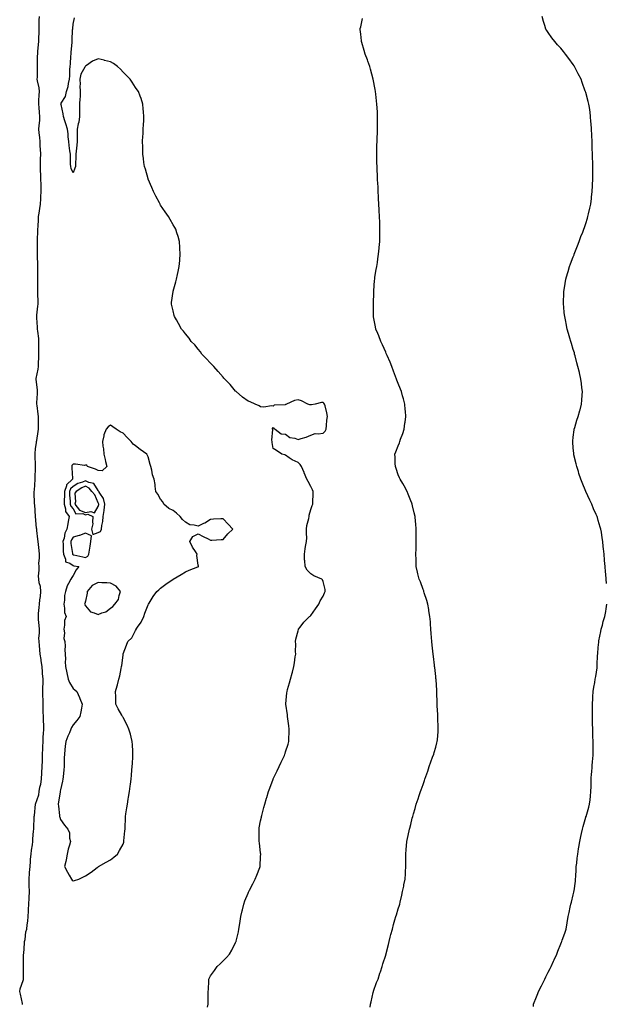
# Model space of a CAD drawing. Units: inches. Extents: x 984323 to 986963, y 7284698 to 7287338.
# Drawn here: x 984775 to 985244, y 7285572 to 7286359 of the extents above; entities that cross this region are included whole.
import ezdxf

# ---------------------------------------------------------------- set-up
doc = ezdxf.new("R2010")
doc.units = ezdxf.units.IN
doc.header["$MEASUREMENT"] = 0
doc.layers.add('Contour_98437284', color=7, linetype='Continuous', true_color=0xb25864)

msp = doc.modelspace()

# ---------------------------------------------------------------- linework, layer by layer
at = {"layer": 'Contour_98437284'}
for points in [[(984777.69, 7285571.56, 3179), (984777.71, 7285571.92, 3179), (984777.59, 7285572.38, 3179), (984775.93, 7285579.8, 3179), (984775.35, 7285581.92, 3179), (984775.84, 7285584.13, 3179), (984778.05, 7285590.77, 3179), (984778.27, 7285591.7, 3179), (984778.29, 7285591.92, 3179), (984778.29, 7285592.16, 3179), (984778.51, 7285601.46, 3179), (984778.51, 7285601.92, 3179), (984778.52, 7285602.39, 3179), (984778.49, 7285611.48, 3179), (984778.49, 7285611.92, 3179), (984778.53, 7285612.4, 3179), (984779.18, 7285620.79, 3179), (984779.27, 7285621.92, 3179), (984779.65, 7285623.52, 3179), (984780.31, 7285629.66, 3179), (984781.06, 7285631.92, 3179), (984781.4, 7285635.27, 3179), (984781.78, 7285638.19, 3179), (984782.14, 7285641.92, 3179), (984782.38, 7285646.25, 3179), (984782.48, 7285647.49, 3179), (984782.7, 7285651.92, 3179), (984782.94, 7285656.81, 3179), (984782.96, 7285657.01, 3179), (984783.19, 7285661.92, 3179), (984783.06, 7285666.91, 3179), (984783.06, 7285666.93, 3179), (984782.93, 7285671.92, 3179), (984783.25, 7285676.72, 3179), (984783.27, 7285677.14, 3179), (984783.6, 7285681.92, 3179), (984783.98, 7285685.99, 3179), (984784.12, 7285687.99, 3179), (984784.49, 7285691.92, 3179), (984784.83, 7285695.14, 3179), (984785.53, 7285699.4, 3179), (984785.83, 7285701.92, 3179), (984785.94, 7285704.03, 3179), (984786.46, 7285710.33, 3179), (984786.55, 7285711.92, 3179), (984786.59, 7285713.38, 3179), (984787.01, 7285720.88, 3179), (984787.04, 7285721.92, 3179), (984787.09, 7285722.88, 3179), (984788.05, 7285731.83, 3179), (984788.08, 7285731.89, 3179), (984788.08, 7285731.92, 3179), (984788.09, 7285731.96, 3179), (984790.59, 7285739.38, 3179), (984790.95, 7285741.92, 3179), (984791.57, 7285745.44, 3179), (984792.18, 7285747.79, 3179), (984792.78, 7285751.92, 3179), (984793.05, 7285756.92, 3179), (984793.26, 7285761.92, 3179), (984793.47, 7285766.5, 3179), (984793.49, 7285767.36, 3179), (984793.68, 7285771.92, 3179), (984793.88, 7285776.09, 3179), (984793.88, 7285777.75, 3179), (984794.06, 7285781.92, 3179), (984794.25, 7285785.72, 3179), (984794.37, 7285788.24, 3179), (984794.55, 7285791.92, 3179), (984794.56, 7285795.41, 3179), (984794.36, 7285798.23, 3179), (984794.36, 7285801.92, 3179), (984794.24, 7285805.73, 3179), (984794.19, 7285808.06, 3179), (984794.07, 7285811.92, 3179), (984794.02, 7285815.95, 3179), (984793.99, 7285817.86, 3179), (984793.94, 7285821.92, 3179), (984793.97, 7285826, 3179), (984794, 7285827.87, 3179), (984794.04, 7285831.92, 3179), (984793.71, 7285836.26, 3179), (984793.68, 7285837.55, 3179), (984793.32, 7285841.92, 3179), (984792.57, 7285846.44, 3179), (984792.43, 7285847.54, 3179), (984791.76, 7285851.92, 3179), (984791.56, 7285855.43, 3179), (984791.25, 7285858.72, 3179), (984791.05, 7285861.92, 3179), (984790.76, 7285864.63, 3179), (984791.32, 7285868.65, 3179), (984791.09, 7285871.92, 3179), (984791, 7285874.87, 3179), (984790.4, 7285879.57, 3179), (984790.32, 7285881.92, 3179), (984790.48, 7285884.35, 3179), (984790.89, 7285889.08, 3179), (984791.09, 7285891.92, 3179), (984791.52, 7285895.39, 3179), (984791.86, 7285898.11, 3179), (984792.35, 7285901.92, 3179), (984792.01, 7285905.88, 3179), (984790.97, 7285909, 3179), (984790.58, 7285911.92, 3179), (984790.41, 7285914.28, 3179), (984790.94, 7285919.03, 3179), (984790.81, 7285921.92, 3179), (984790.73, 7285924.6, 3179), (984791.23, 7285928.74, 3179), (984791.16, 7285931.92, 3179), (984790.82, 7285934.69, 3179), (984790.42, 7285939.55, 3179), (984790.16, 7285941.92, 3179), (984789.92, 7285943.8, 3179), (984789.09, 7285950.88, 3179), (984788.96, 7285951.92, 3179), (984788.89, 7285952.76, 3179), (984788.06, 7285961.91, 3179), (984788.05, 7285962.06, 3179), (984787.37, 7285971.24, 3179), (984787.32, 7285971.92, 3179), (984787.27, 7285972.7, 3179), (984787, 7285980.87, 3179), (984786.93, 7285981.92, 3179), (984787.06, 7285982.91, 3179), (984787.8, 7285991.67, 3179), (984787.83, 7285991.92, 3179), (984787.84, 7285992.13, 3179), (984787.89, 7286001.76, 3179), (984787.9, 7286001.92, 3179), (984787.9, 7286002.07, 3179), (984787.66, 7286011.53, 3179), (984787.65, 7286011.92, 3179), (984787.67, 7286012.3, 3179), (984788.05, 7286016.02, 3179), (984788.76, 7286021.21, 3179), (984788.86, 7286021.92, 3179), (984789.03, 7286022.9, 3179), (984790.07, 7286029.9, 3179), (984790.42, 7286031.92, 3179), (984790.38, 7286034.25, 3179), (984790.38, 7286039.59, 3179), (984790.34, 7286041.92, 3179), (984790.01, 7286043.88, 3179), (984789.26, 7286050.71, 3179), (984789.08, 7286051.92, 3179), (984789.05, 7286052.92, 3179), (984789.7, 7286060.27, 3179), (984789.66, 7286061.92, 3179), (984789.53, 7286063.4, 3179), (984788.49, 7286071.48, 3179), (984788.45, 7286071.92, 3179), (984788.53, 7286072.4, 3179), (984790.09, 7286079.88, 3179), (984790.36, 7286081.92, 3179), (984790.43, 7286084.3, 3179), (984790.53, 7286089.44, 3179), (984790.61, 7286091.92, 3179), (984790.66, 7286094.53, 3179), (984790.73, 7286099.24, 3179), (984790.78, 7286101.92, 3179), (984790.57, 7286104.44, 3179), (984789.76, 7286110.21, 3179), (984789.59, 7286111.92, 3179), (984789.5, 7286113.37, 3179), (984789.1, 7286120.87, 3179), (984789.04, 7286121.92, 3179), (984789.18, 7286123.05, 3179), (984789.81, 7286130.16, 3179), (984790.06, 7286131.92, 3179), (984790.07, 7286133.94, 3179), (984789.89, 7286140.08, 3179), (984789.89, 7286141.92, 3179), (984789.9, 7286143.77, 3179), (984789.94, 7286150.03, 3179), (984789.95, 7286151.92, 3179), (984789.94, 7286153.81, 3179), (984789.81, 7286160.16, 3179), (984789.79, 7286161.92, 3179), (984789.76, 7286163.63, 3179), (984789.65, 7286170.32, 3179), (984789.63, 7286171.92, 3179), (984789.64, 7286173.51, 3179), (984789.66, 7286180.31, 3179), (984789.66, 7286181.92, 3179), (984789.71, 7286183.58, 3179), (984789.92, 7286190.05, 3179), (984789.96, 7286191.92, 3179), (984790.04, 7286193.91, 3179), (984790.35, 7286199.62, 3179), (984790.43, 7286201.92, 3179), (984790.81, 7286204.68, 3179), (984791.52, 7286208.45, 3179), (984791.95, 7286211.92, 3179), (984792.19, 7286216.06, 3179), (984792.28, 7286217.69, 3179), (984792.53, 7286221.92, 3179), (984792.47, 7286226.34, 3179), (984792.4, 7286227.57, 3179), (984792.32, 7286231.92, 3179), (984792.19, 7286236.06, 3179), (984792.05, 7286237.92, 3179), (984791.92, 7286241.92, 3179), (984792.01, 7286245.88, 3179), (984792.07, 7286247.9, 3179), (984792.16, 7286251.92, 3179), (984791.98, 7286255.85, 3179), (984791.82, 7286258.15, 3179), (984791.63, 7286261.92, 3179), (984791.36, 7286265.23, 3179), (984791.04, 7286268.93, 3179), (984790.79, 7286271.92, 3179), (984790.89, 7286274.76, 3179), (984791.33, 7286278.64, 3179), (984791.42, 7286281.92, 3179), (984791.2, 7286285.07, 3179), (984790.81, 7286289.16, 3179), (984790.61, 7286291.92, 3179), (984790.79, 7286294.66, 3179), (984791.02, 7286298.95, 3179), (984791.21, 7286301.92, 3179), (984790.99, 7286304.86, 3179), (984789.61, 7286310.36, 3179), (984789.45, 7286311.92, 3179), (984789.5, 7286313.37, 3179), (984789.47, 7286320.5, 3179), (984789.51, 7286321.92, 3179), (984789.61, 7286323.48, 3179), (984789.63, 7286330.34, 3179), (984789.76, 7286331.92, 3179), (984789.93, 7286333.8, 3179), (984790.42, 7286339.55, 3179), (984790.66, 7286341.92, 3179), (984790.75, 7286344.62, 3179), (984790.85, 7286349.12, 3179), (984790.95, 7286351.92, 3179), (984791.05, 7286354.92, 3179), (984791.03, 7286358.94, 3179), (984791.14, 7286361.92, 3179)], [(984925.57, 7285569.44, 3178), (984926.17, 7285571.92, 3178), (984926.18, 7285573.79, 3178), (984926.17, 7285580.04, 3178), (984926.2, 7285581.92, 3178), (984926.3, 7285583.67, 3178), (984926.61, 7285590.48, 3178), (984926.69, 7285591.92, 3178), (984927.15, 7285592.82, 3178), (984928.05, 7285594.47, 3178), (984931.12, 7285598.85, 3178), (984933.29, 7285601.92, 3178), (984935.79, 7285604.18, 3178), (984938.05, 7285606.45, 3178), (984940.79, 7285609.18, 3178), (984943.1, 7285611.92, 3178), (984945, 7285614.97, 3178), (984948.05, 7285621.18, 3178), (984948.28, 7285621.69, 3178), (984948.38, 7285621.92, 3178), (984948.47, 7285622.34, 3178), (984950.21, 7285629.76, 3178), (984950.62, 7285631.92, 3178), (984951.06, 7285634.93, 3178), (984951.62, 7285638.35, 3178), (984952.16, 7285641.92, 3178), (984953.31, 7285646.66, 3178), (984953.49, 7285647.36, 3178), (984954.6, 7285651.92, 3178), (984955.51, 7285654.46, 3178), (984958.05, 7285660.64, 3178), (984958.43, 7285661.54, 3178), (984958.62, 7285661.92, 3178), (984959.21, 7285663.08, 3178), (984961.73, 7285668.24, 3178), (984963.78, 7285671.92, 3178), (984964.92, 7285675.05, 3178), (984967.42, 7285681.29, 3178), (984967.66, 7285681.92, 3178), (984967.68, 7285682.29, 3178), (984968.05, 7285689.92, 3178), (984968.14, 7285691.83, 3178), (984968.14, 7285691.92, 3178), (984968.13, 7285692, 3178), (984968.05, 7285692.67, 3178), (984967.02, 7285700.89, 3178), (984966.91, 7285701.92, 3178), (984966.91, 7285703.06, 3178), (984966.75, 7285710.62, 3178), (984966.75, 7285711.92, 3178), (984966.98, 7285712.99, 3178), (984968.05, 7285718.59, 3178), (984968.6, 7285721.37, 3178), (984968.68, 7285721.92, 3178), (984968.91, 7285722.78, 3178), (984970.68, 7285729.29, 3178), (984971.27, 7285731.92, 3178), (984972.73, 7285736.6, 3178), (984972.88, 7285737.09, 3178), (984974.34, 7285741.92, 3178), (984975.33, 7285744.64, 3178), (984978.05, 7285751.77, 3178), (984978.09, 7285751.88, 3178), (984978.11, 7285751.92, 3178), (984978.16, 7285752.03, 3178), (984981.32, 7285758.65, 3178), (984982.92, 7285761.92, 3178), (984984.51, 7285765.46, 3178), (984987.05, 7285770.92, 3178), (984987.51, 7285771.92, 3178), (984987.64, 7285772.33, 3178), (984988.05, 7285773.69, 3178), (984990.03, 7285779.94, 3178), (984990.62, 7285781.92, 3178), (984990.69, 7285784.56, 3178), (984990.91, 7285789.06, 3178), (984990.97, 7285791.92, 3178), (984990.6, 7285794.47, 3178), (984989.81, 7285800.16, 3178), (984989.54, 7285801.92, 3178), (984989.39, 7285803.26, 3178), (984988.19, 7285811.78, 3178), (984988.17, 7285811.92, 3178), (984988.18, 7285812.05, 3178), (984989.09, 7285820.88, 3178), (984989.19, 7285821.92, 3178), (984989.63, 7285823.5, 3178), (984991.15, 7285828.82, 3178), (984992.01, 7285831.92, 3178), (984993.32, 7285836.65, 3178), (984993.48, 7285837.35, 3178), (984994.63, 7285841.92, 3178), (984995.08, 7285844.89, 3178), (984995.74, 7285849.61, 3178), (984996.08, 7285851.92, 3178), (984996.01, 7285853.96, 3178), (984996.08, 7285859.95, 3178), (984996.02, 7285861.92, 3178), (984996.23, 7285863.74, 3178), (984998.05, 7285870.47, 3178), (984998.32, 7285871.65, 3178), (984998.44, 7285871.92, 3178), (984999.63, 7285873.5, 3178), (985002.46, 7285877.51, 3178), (985007.08, 7285881.92, 3178), (985007.61, 7285882.36, 3178), (985008.05, 7285882.75, 3178), (985011.8, 7285888.17, 3178), (985014.55, 7285891.92, 3178), (985015.57, 7285894.4, 3178), (985018.05, 7285898.35, 3178), (985019.1, 7285900.87, 3178), (985019.56, 7285901.92, 3178), (985019.59, 7285903.46, 3178), (985018.05, 7285909.85, 3178), (985017.45, 7285911.32, 3178), (985016.98, 7285911.92, 3178), (985010.64, 7285914.51, 3178), (985008.05, 7285916.1, 3178), (985005.2, 7285919.07, 3178), (985003.54, 7285921.92, 3178), (985003.32, 7285926.65, 3178), (985003.22, 7285927.09, 3178), (985003.06, 7285931.92, 3178), (985003.76, 7285936.21, 3178), (985004, 7285937.87, 3178), (985004.64, 7285941.92, 3178), (985004.97, 7285945, 3178), (985004.59, 7285948.46, 3178), (985004.84, 7285951.92, 3178), (985005.07, 7285954.9, 3178), (985006.57, 7285960.44, 3178), (985006.73, 7285961.92, 3178), (985006.93, 7285963.04, 3178), (985008.05, 7285967.49, 3178), (985009.14, 7285970.83, 3178), (985009.78, 7285971.92, 3178), (985009.85, 7285973.72, 3178), (985010.1, 7285979.87, 3178), (985010.18, 7285981.92, 3178), (985009.41, 7285983.28, 3178), (985008.05, 7285985.87, 3178), (985005.99, 7285989.86, 3178), (985005.09, 7285991.92, 3178), (985002.91, 7285996.78, 3178), (985002.74, 7285997.23, 3178), (985000.76, 7286001.92, 3178), (984999.74, 7286003.61, 3178), (984998.05, 7286005.15, 3178), (984993.36, 7286007.23, 3178), (984990.95, 7286009.02, 3178), (984988.05, 7286010.96, 3178), (984987.51, 7286011.38, 3178), (984984.96, 7286011.92, 3178), (984980.82, 7286014.69, 3178), (984978.05, 7286016.46, 3178), (984977.31, 7286021.18, 3178), (984977.13, 7286021.92, 3178), (984976.99, 7286022.98, 3178), (984977.73, 7286031.6, 3178), (984977.65, 7286031.92, 3178), (984977.61, 7286032.36, 3178), (984978.05, 7286033.17, 3178), (984978.62, 7286032.49, 3178), (984979.59, 7286031.92, 3178), (984984.33, 7286028.2, 3178), (984988.05, 7286027.94, 3178), (984991.37, 7286025.24, 3178), (984995.41, 7286024.56, 3178), (984998.05, 7286023.53, 3178), (985000.54, 7286024.41, 3178), (985004.49, 7286025.48, 3178), (985008.05, 7286027.08, 3178), (985011.65, 7286028.32, 3178), (985014.1, 7286027.97, 3178), (985018.05, 7286028.62, 3178), (985019.64, 7286030.33, 3178), (985020.38, 7286031.92, 3178), (985020.8, 7286034.67, 3178), (985021.04, 7286038.93, 3178), (985021.61, 7286041.92, 3178), (985021.1, 7286044.97, 3178), (985019.54, 7286050.43, 3178), (985019.24, 7286051.92, 3178), (985018.71, 7286052.58, 3178), (985018.05, 7286053.09, 3178), (985016.78, 7286053.19, 3178), (985011.53, 7286051.92, 3178), (985008.77, 7286051.2, 3178), (985008.05, 7286051.33, 3178), (985007.41, 7286051.28, 3178), (985005.91, 7286051.92, 3178), (985000.69, 7286054.56, 3178), (984998.05, 7286055.37, 3178), (984995.15, 7286054.82, 3178), (984988.67, 7286051.92, 3178), (984988.29, 7286051.68, 3178), (984988.05, 7286051.59, 3178), (984987.55, 7286051.42, 3178), (984978.93, 7286051.04, 3178), (984978.05, 7286050.3, 3178), (984976.64, 7286050.51, 3178), (984970.55, 7286049.42, 3178), (984968.05, 7286049.62, 3178), (984966.76, 7286050.63, 3178), (984963.54, 7286051.92, 3178), (984959.72, 7286053.59, 3178), (984958.05, 7286054.29, 3178), (984953.63, 7286057.5, 3178), (984948.37, 7286061.92, 3178), (984948.05, 7286062.22, 3178), (984943.59, 7286067.46, 3178), (984939.29, 7286071.92, 3178), (984938.73, 7286072.6, 3178), (984938.05, 7286073.38, 3178), (984934.18, 7286078.05, 3178), (984930.55, 7286081.92, 3178), (984929.4, 7286083.27, 3178), (984928.05, 7286084.72, 3178), (984924.6, 7286088.47, 3178), (984921.1, 7286091.92, 3178), (984919.86, 7286093.73, 3178), (984918.05, 7286095.95, 3178), (984915.29, 7286099.16, 3178), (984912.55, 7286101.92, 3178), (984910.76, 7286104.63, 3178), (984908.05, 7286108.15, 3178), (984906.35, 7286110.22, 3178), (984904.78, 7286111.92, 3178), (984902.46, 7286116.33, 3178), (984900.68, 7286119.29, 3178), (984899.13, 7286121.92, 3178), (984898.95, 7286122.82, 3178), (984898.05, 7286126.57, 3178), (984896.99, 7286130.86, 3178), (984896.65, 7286131.92, 3178), (984896.81, 7286133.16, 3178), (984897.98, 7286141.85, 3178), (984897.99, 7286141.92, 3178), (984898, 7286141.97, 3178), (984898.05, 7286142.12, 3178), (984900.22, 7286149.75, 3178), (984900.81, 7286151.92, 3178), (984901.55, 7286155.42, 3178), (984902.11, 7286157.86, 3178), (984902.94, 7286161.92, 3178), (984903.3, 7286166.67, 3178), (984903.33, 7286167.2, 3178), (984903.67, 7286171.92, 3178), (984903.43, 7286176.54, 3178), (984903.4, 7286177.27, 3178), (984903.11, 7286181.92, 3178), (984902, 7286185.87, 3178), (984901.04, 7286188.93, 3178), (984900.14, 7286191.92, 3178), (984899.37, 7286193.24, 3178), (984898.05, 7286195.35, 3178), (984895.69, 7286199.56, 3178), (984894.39, 7286201.92, 3178), (984891.75, 7286205.62, 3178), (984888.05, 7286211.03, 3178), (984887.74, 7286211.61, 3178), (984887.58, 7286211.92, 3178), (984887.08, 7286212.89, 3178), (984884.33, 7286218.2, 3178), (984882.45, 7286221.92, 3178), (984881.15, 7286225.02, 3178), (984878.12, 7286231.85, 3178), (984878.09, 7286231.92, 3178), (984878.08, 7286231.95, 3178), (984878.05, 7286232.06, 3178), (984875.88, 7286239.75, 3178), (984875.23, 7286241.92, 3178), (984874.75, 7286245.22, 3178), (984874.36, 7286248.23, 3178), (984873.82, 7286251.92, 3178), (984873.73, 7286256.24, 3178), (984873.73, 7286257.6, 3178), (984873.61, 7286261.92, 3178), (984873.83, 7286266.14, 3178), (984873.97, 7286267.84, 3178), (984874.19, 7286271.92, 3178), (984874.34, 7286275.63, 3178), (984874.51, 7286278.38, 3178), (984874.64, 7286281.92, 3178), (984874.34, 7286285.63, 3178), (984874.19, 7286288.06, 3178), (984873.88, 7286291.92, 3178), (984872.42, 7286296.29, 3178), (984871.64, 7286298.33, 3178), (984870.34, 7286301.92, 3178), (984869.43, 7286303.3, 3178), (984868.05, 7286305.25, 3178), (984865.4, 7286309.27, 3178), (984863.59, 7286311.92, 3178), (984860.88, 7286314.75, 3178), (984858.05, 7286317.46, 3178), (984855.92, 7286319.79, 3178), (984853.61, 7286321.92, 3178), (984850.43, 7286324.3, 3178), (984848.05, 7286325.64, 3178), (984843.14, 7286326.83, 3178), (984843, 7286326.87, 3178), (984838.05, 7286327.96, 3178), (984833.67, 7286326.3, 3178), (984828.91, 7286322.78, 3178), (984828.05, 7286322.22, 3178), (984827.83, 7286322.14, 3178), (984827.74, 7286321.92, 3178), (984827.51, 7286321.38, 3178), (984824.2, 7286315.77, 3178), (984823.36, 7286311.92, 3178), (984823.7, 7286307.57, 3178), (984823.57, 7286306.4, 3178), (984823.81, 7286301.92, 3178), (984823.61, 7286297.48, 3178), (984823.51, 7286296.46, 3178), (984823.29, 7286291.92, 3178), (984823.29, 7286287.16, 3178), (984823.3, 7286286.67, 3178), (984823.31, 7286281.92, 3178), (984822.58, 7286277.39, 3178), (984822.21, 7286276.08, 3178), (984821.39, 7286271.92, 3178), (984821.36, 7286268.61, 3178), (984821.25, 7286265.12, 3178), (984821.21, 7286261.92, 3178), (984821, 7286258.97, 3178), (984820.44, 7286254.31, 3178), (984820.26, 7286251.92, 3178), (984820.17, 7286249.8, 3178), (984820.02, 7286243.89, 3178), (984819.92, 7286241.92, 3178), (984819.45, 7286240.52, 3178), (984818.05, 7286236.85, 3178), (984816.5, 7286240.37, 3178), (984816.18, 7286241.92, 3178), (984816.11, 7286243.86, 3178), (984815.96, 7286249.83, 3178), (984815.88, 7286251.92, 3178), (984815.55, 7286254.42, 3178), (984814.99, 7286258.86, 3178), (984814.62, 7286261.92, 3178), (984814.21, 7286265.76, 3178), (984814.12, 7286267.99, 3178), (984813.65, 7286271.92, 3178), (984812.16, 7286276.03, 3178), (984811.42, 7286278.55, 3178), (984810.33, 7286281.92, 3178), (984810.1, 7286283.97, 3178), (984808.43, 7286291.54, 3178), (984808.37, 7286291.92, 3178), (984808.64, 7286292.51, 3178), (984811.97, 7286298, 3178), (984812.87, 7286301.92, 3178), (984813.99, 7286305.98, 3178), (984814.37, 7286308.24, 3178), (984815.23, 7286311.92, 3178), (984815.53, 7286314.44, 3178), (984815.56, 7286319.43, 3178), (984815.8, 7286321.92, 3178), (984816.02, 7286323.95, 3178), (984816.23, 7286330.1, 3178), (984816.4, 7286331.92, 3178), (984816.56, 7286333.41, 3178), (984817.19, 7286341.06, 3178), (984817.28, 7286341.92, 3178), (984817.33, 7286342.64, 3178), (984817.7, 7286351.57, 3178), (984817.72, 7286351.92, 3178), (984817.75, 7286352.22, 3178), (984818.05, 7286355.79, 3178), (984819.17, 7286360.8, 3178)], [(985055.74, 7285569.61, 3177), (985056.01, 7285571.92, 3177), (985056.31, 7285573.66, 3177), (985058.05, 7285581.23, 3177), (985058.24, 7285581.92, 3177), (985058.35, 7285582.22, 3177), (985060.81, 7285589.16, 3177), (985062.02, 7285591.92, 3177), (985063.41, 7285596.56, 3177), (985063.77, 7285597.64, 3177), (985065.1, 7285601.92, 3177), (985065.79, 7285604.18, 3177), (985068.05, 7285611.05, 3177), (985068.28, 7285611.69, 3177), (985068.37, 7285611.92, 3177), (985068.47, 7285612.34, 3177), (985070.27, 7285619.7, 3177), (985070.78, 7285621.92, 3177), (985071.73, 7285625.6, 3177), (985072.29, 7285627.68, 3177), (985073.41, 7285631.92, 3177), (985074.41, 7285635.56, 3177), (985075.38, 7285639.25, 3177), (985076.11, 7285641.92, 3177), (985076.56, 7285643.41, 3177), (985078.05, 7285648.26, 3177), (985078.98, 7285650.99, 3177), (985079.27, 7285651.92, 3177), (985079.65, 7285653.52, 3177), (985080.89, 7285659.08, 3177), (985081.58, 7285661.92, 3177), (985082.47, 7285666.34, 3177), (985082.66, 7285667.31, 3177), (985083.61, 7285671.92, 3177), (985083.87, 7285676.1, 3177), (985083.98, 7285677.85, 3177), (985084.24, 7285681.92, 3177), (985084.21, 7285685.76, 3177), (985084.15, 7285688.02, 3177), (985084.12, 7285691.92, 3177), (985084.41, 7285695.56, 3177), (985084.6, 7285698.47, 3177), (985084.91, 7285701.92, 3177), (985085.49, 7285704.48, 3177), (985086.79, 7285710.66, 3177), (985087.06, 7285711.92, 3177), (985087.28, 7285712.69, 3177), (985088.05, 7285715.72, 3177), (985089.31, 7285720.66, 3177), (985089.62, 7285721.92, 3177), (985090.25, 7285724.12, 3177), (985091.55, 7285728.42, 3177), (985092.48, 7285731.92, 3177), (985093.94, 7285736.03, 3177), (985094.82, 7285738.69, 3177), (985095.92, 7285741.92, 3177), (985096.51, 7285743.46, 3177), (985098.05, 7285747.63, 3177), (985099.13, 7285750.84, 3177), (985099.45, 7285751.92, 3177), (985100.16, 7285754.03, 3177), (985101.65, 7285758.32, 3177), (985102.82, 7285761.92, 3177), (985104.21, 7285765.76, 3177), (985105.55, 7285769.42, 3177), (985106.46, 7285771.92, 3177), (985106.83, 7285773.14, 3177), (985108.05, 7285777.35, 3177), (985109.04, 7285780.93, 3177), (985109.3, 7285781.92, 3177), (985109.39, 7285783.26, 3177), (985109.89, 7285790.08, 3177), (985110, 7285791.92, 3177), (985109.98, 7285793.85, 3177), (985109.82, 7285800.15, 3177), (985109.79, 7285801.92, 3177), (985109.72, 7285803.59, 3177), (985109.34, 7285810.63, 3177), (985109.29, 7285811.92, 3177), (985109.28, 7285813.15, 3177), (985109.05, 7285820.92, 3177), (985109.05, 7285821.92, 3177), (985109.01, 7285822.88, 3177), (985108.3, 7285831.67, 3177), (985108.29, 7285831.92, 3177), (985108.27, 7285832.14, 3177), (985108.05, 7285834.08, 3177), (985107.24, 7285841.11, 3177), (985107.12, 7285841.92, 3177), (985106.99, 7285842.98, 3177), (985106.15, 7285850.02, 3177), (985105.9, 7285851.92, 3177), (985105.66, 7285854.31, 3177), (985105.17, 7285859.04, 3177), (985104.85, 7285861.92, 3177), (985104.65, 7285865.32, 3177), (985104.45, 7285868.32, 3177), (985104.2, 7285871.92, 3177), (985103.89, 7285876.08, 3177), (985103.78, 7285877.65, 3177), (985103.44, 7285881.92, 3177), (985102.68, 7285886.55, 3177), (985102.5, 7285887.47, 3177), (985101.74, 7285891.92, 3177), (985100.98, 7285894.85, 3177), (985098.93, 7285901.04, 3177), (985098.67, 7285901.92, 3177), (985098.52, 7285902.39, 3177), (985098.05, 7285903.66, 3177), (985095.76, 7285909.63, 3177), (985094.75, 7285911.92, 3177), (985093.78, 7285916.19, 3177), (985093.51, 7285917.38, 3177), (985092.43, 7285921.92, 3177), (985092.33, 7285926.2, 3177), (985092.33, 7285927.64, 3177), (985092.23, 7285931.92, 3177), (985092.33, 7285936.2, 3177), (985092.38, 7285937.59, 3177), (985092.5, 7285941.92, 3177), (985092.52, 7285946.39, 3177), (985092.53, 7285947.44, 3177), (985092.53, 7285951.92, 3177), (985092.14, 7285956.01, 3177), (985091.98, 7285957.99, 3177), (985091.64, 7285961.92, 3177), (985090.95, 7285964.82, 3177), (985089.54, 7285970.43, 3177), (985089.19, 7285971.92, 3177), (985088.85, 7285972.72, 3177), (985088.05, 7285974.49, 3177), (985085.94, 7285979.81, 3177), (985085.11, 7285981.92, 3177), (985082.72, 7285986.59, 3177), (985081.67, 7285988.3, 3177), (985079.55, 7285991.92, 3177), (985079.1, 7285992.97, 3177), (985078.05, 7285995.32, 3177), (985076.38, 7286000.25, 3177), (985075.77, 7286001.92, 3177), (985075.72, 7286004.25, 3177), (985075.57, 7286009.44, 3177), (985075.49, 7286011.92, 3177), (985076.26, 7286013.71, 3177), (985078.05, 7286018.45, 3177), (985079.08, 7286020.89, 3177), (985079.33, 7286021.92, 3177), (985079.97, 7286023.84, 3177), (985081.69, 7286028.28, 3177), (985082.72, 7286031.92, 3177), (985083.4, 7286036.57, 3177), (985083.5, 7286037.37, 3177), (985084.15, 7286041.92, 3177), (985083.83, 7286046.14, 3177), (985083.75, 7286047.62, 3177), (985083.38, 7286051.92, 3177), (985082.29, 7286056.16, 3177), (985081.59, 7286058.38, 3177), (985080.61, 7286061.92, 3177), (985079.92, 7286063.79, 3177), (985078.05, 7286068.39, 3177), (985077.07, 7286070.94, 3177), (985076.71, 7286071.92, 3177), (985075.93, 7286074.04, 3177), (985074.39, 7286078.26, 3177), (985072.99, 7286081.92, 3177), (985071.59, 7286085.46, 3177), (985069.21, 7286090.76, 3177), (985068.71, 7286091.92, 3177), (985068.52, 7286092.39, 3177), (985068.05, 7286093.4, 3177), (985065.53, 7286099.4, 3177), (985064.18, 7286101.92, 3177), (985062.53, 7286106.4, 3177), (985061.71, 7286108.26, 3177), (985060.21, 7286111.92, 3177), (985059.9, 7286113.77, 3177), (985058.23, 7286121.74, 3177), (985058.19, 7286121.92, 3177), (985058.19, 7286131.92, 3177), (985058.2, 7286132.07, 3177), (985058.59, 7286141.38, 3177), (985058.61, 7286141.92, 3177), (985058.65, 7286142.52, 3177), (985059.18, 7286150.79, 3177), (985059.25, 7286151.92, 3177), (985059.48, 7286153.35, 3177), (985060.48, 7286159.49, 3177), (985060.84, 7286161.92, 3177), (985061.37, 7286165.24, 3177), (985061.82, 7286168.15, 3177), (985062.4, 7286171.92, 3177), (985062.83, 7286176.7, 3177), (985062.85, 7286177.12, 3177), (985063.29, 7286181.92, 3177), (985063.36, 7286186.61, 3177), (985063.38, 7286187.25, 3177), (985063.45, 7286191.92, 3177), (985063.27, 7286196.7, 3177), (985063.27, 7286197.14, 3177), (985062.83, 7286206.7, 3177), (985062.78, 7286207.19, 3177), (985062.56, 7286211.92, 3177), (985062.41, 7286216.28, 3177), (985062.25, 7286217.72, 3177), (985062.06, 7286221.92, 3177), (985061.96, 7286225.83, 3177), (985061.77, 7286228.2, 3177), (985061.59, 7286231.92, 3177), (985061.46, 7286235.33, 3177), (985061.24, 7286238.73, 3177), (985061.12, 7286241.92, 3177), (985061.06, 7286244.93, 3177), (985060.99, 7286248.98, 3177), (985060.96, 7286251.92, 3177), (985061.03, 7286254.9, 3177), (985061.05, 7286258.92, 3177), (985061.16, 7286261.92, 3177), (985061.32, 7286265.19, 3177), (985061.42, 7286268.55, 3177), (985061.53, 7286271.92, 3177), (985061.55, 7286275.42, 3177), (985061.6, 7286278.37, 3177), (985061.62, 7286281.92, 3177), (985061.44, 7286285.31, 3177), (985061.2, 7286288.77, 3177), (985060.96, 7286291.92, 3177), (985060.69, 7286294.56, 3177), (985060.18, 7286299.79, 3177), (985059.97, 7286301.92, 3177), (985059.65, 7286303.52, 3177), (985058.05, 7286311.92, 3177), (985055.9, 7286319.77, 3177), (985055.33, 7286321.92, 3177), (985053.79, 7286326.18, 3177), (985053.37, 7286327.24, 3177), (985051.71, 7286331.92, 3177), (985050.82, 7286334.69, 3177), (985048.96, 7286341.01, 3177), (985048.67, 7286341.92, 3177), (985048.61, 7286342.48, 3177), (985048.05, 7286347.92, 3177), (985047.69, 7286351.56, 3177), (985047.67, 7286351.92, 3177), (985047.75, 7286352.22, 3177), (985048.05, 7286353.62, 3177), (985049.62, 7286360.35, 3177)], [(985244.51, 7285908.38, 3176), (985244.38, 7285911.92, 3176), (985244, 7285915.97, 3176), (985243.8, 7285917.67, 3176), (985243.44, 7285921.92, 3176), (985243.08, 7285926.89, 3176), (985243.08, 7285926.95, 3176), (985242.71, 7285931.92, 3176), (985242.25, 7285936.12, 3176), (985242.07, 7285937.9, 3176), (985241.62, 7285941.92, 3176), (985241.14, 7285945.01, 3176), (985240.5, 7285949.47, 3176), (985240.14, 7285951.92, 3176), (985239.63, 7285953.5, 3176), (985238.05, 7285958.88, 3176), (985237.35, 7285961.22, 3176), (985237.15, 7285961.92, 3176), (985236.45, 7285963.52, 3176), (985234.31, 7285968.18, 3176), (985232.85, 7285971.92, 3176), (985231.2, 7285975.07, 3176), (985228.1, 7285981.87, 3176), (985228.07, 7285981.92, 3176), (985228.07, 7285981.94, 3176), (985228.05, 7285981.98, 3176), (985225.18, 7285989.05, 3176), (985224.09, 7285991.92, 3176), (985222.59, 7285996.46, 3176), (985222.13, 7285997.84, 3176), (985220.78, 7286001.92, 3176), (985220.34, 7286004.21, 3176), (985218.58, 7286011.39, 3176), (985218.46, 7286011.92, 3176), (985218.44, 7286012.31, 3176), (985218.05, 7286016.92, 3176), (985217.67, 7286021.54, 3176), (985217.62, 7286021.92, 3176), (985217.66, 7286022.31, 3176), (985218.05, 7286025.55, 3176), (985218.76, 7286031.21, 3176), (985218.89, 7286031.92, 3176), (985219.27, 7286033.14, 3176), (985220.98, 7286038.99, 3176), (985221.93, 7286041.92, 3176), (985223.29, 7286046.68, 3176), (985223.49, 7286047.36, 3176), (985224.76, 7286051.92, 3176), (985224.93, 7286055.04, 3176), (985225.16, 7286059.03, 3176), (985225.34, 7286061.92, 3176), (985224.97, 7286065, 3176), (985224.57, 7286068.44, 3176), (985224.18, 7286071.92, 3176), (985222.97, 7286076.84, 3176), (985222.92, 7286077.05, 3176), (985221.74, 7286081.92, 3176), (985220.98, 7286084.85, 3176), (985219.54, 7286090.43, 3176), (985219.16, 7286091.92, 3176), (985218.91, 7286092.78, 3176), (985218.05, 7286095.6, 3176), (985216.59, 7286100.46, 3176), (985216.16, 7286101.92, 3176), (985215.39, 7286104.58, 3176), (985214.37, 7286108.24, 3176), (985213.3, 7286111.92, 3176), (985212.39, 7286116.26, 3176), (985212.02, 7286117.95, 3176), (985211.18, 7286121.92, 3176), (985210.9, 7286124.77, 3176), (985210.38, 7286129.59, 3176), (985210.16, 7286131.92, 3176), (985210.24, 7286134.11, 3176), (985210.38, 7286139.59, 3176), (985210.46, 7286141.92, 3176), (985211, 7286144.87, 3176), (985211.6, 7286148.37, 3176), (985212.22, 7286151.92, 3176), (985213.55, 7286156.42, 3176), (985213.95, 7286157.82, 3176), (985215.14, 7286161.92, 3176), (985215.95, 7286164.02, 3176), (985218.05, 7286169.62, 3176), (985218.65, 7286171.32, 3176), (985218.85, 7286171.92, 3176), (985219.34, 7286173.21, 3176), (985221.38, 7286178.59, 3176), (985222.7, 7286181.92, 3176), (985224.15, 7286185.82, 3176), (985225.58, 7286189.45, 3176), (985226.54, 7286191.92, 3176), (985226.92, 7286193.05, 3176), (985228.05, 7286196.45, 3176), (985229.36, 7286200.61, 3176), (985229.79, 7286201.92, 3176), (985230.27, 7286204.14, 3176), (985231.27, 7286208.7, 3176), (985231.99, 7286211.92, 3176), (985232.51, 7286216.38, 3176), (985232.63, 7286217.34, 3176), (985233.19, 7286221.92, 3176), (985233.39, 7286226.58, 3176), (985233.41, 7286227.28, 3176), (985233.61, 7286231.92, 3176), (985233.66, 7286236.31, 3176), (985233.66, 7286237.53, 3176), (985233.67, 7286241.92, 3176), (985233.58, 7286246.39, 3176), (985233.55, 7286247.42, 3176), (985233.42, 7286251.92, 3176), (985233.26, 7286256.71, 3176), (985233.25, 7286257.12, 3176), (985233.08, 7286261.92, 3176), (985232.9, 7286266.77, 3176), (985232.89, 7286267.08, 3176), (985232.69, 7286271.92, 3176), (985232.36, 7286276.23, 3176), (985232.23, 7286277.74, 3176), (985231.91, 7286281.92, 3176), (985231.45, 7286285.32, 3176), (985230.94, 7286289.03, 3176), (985230.55, 7286291.92, 3176), (985230, 7286293.87, 3176), (985228.05, 7286301.03, 3176), (985227.84, 7286301.71, 3176), (985227.79, 7286301.92, 3176), (985227.65, 7286302.32, 3176), (985225.17, 7286309.04, 3176), (985224.24, 7286311.92, 3176), (985222.07, 7286315.94, 3176), (985220.21, 7286319.76, 3176), (985219.12, 7286321.92, 3176), (985218.67, 7286322.55, 3176), (985218.05, 7286323.47, 3176), (985214.42, 7286328.29, 3176), (985211.89, 7286331.92, 3176), (985210.11, 7286333.98, 3176), (985208.05, 7286336.63, 3176), (985205.49, 7286339.36, 3176), (985203.39, 7286341.92, 3176), (985201.02, 7286344.89, 3176), (985198.05, 7286349.26, 3176), (985196.87, 7286350.74, 3176), (985196.11, 7286351.92, 3176), (985195.37, 7286354.6, 3176), (985194.19, 7286358.06, 3176), (985193.29, 7286361.92, 3176)], [(985186.18, 7285570.05, 3176), (985186.25, 7285571.92, 3176), (985186.75, 7285573.22, 3176), (985188.05, 7285576.31, 3176), (985189.66, 7285580.31, 3176), (985190.33, 7285581.92, 3176), (985192.56, 7285586.43, 3176), (985192.87, 7285587.1, 3176), (985195.4, 7285591.92, 3176), (985196.2, 7285593.77, 3176), (985198.05, 7285597.38, 3176), (985199.57, 7285600.4, 3176), (985200.48, 7285601.92, 3176), (985202.34, 7285606.21, 3176), (985202.74, 7285607.23, 3176), (985205, 7285611.92, 3176), (985205.72, 7285614.25, 3176), (985208.05, 7285620.15, 3176), (985208.57, 7285621.4, 3176), (985208.79, 7285621.92, 3176), (985209.18, 7285623.05, 3176), (985211.2, 7285628.77, 3176), (985212.27, 7285631.92, 3176), (985213.11, 7285636.86, 3176), (985213.14, 7285637.01, 3176), (985213.99, 7285641.92, 3176), (985214.72, 7285645.25, 3176), (985215.64, 7285649.51, 3176), (985216.16, 7285651.92, 3176), (985216.57, 7285653.4, 3176), (985218.05, 7285659.46, 3176), (985218.51, 7285661.46, 3176), (985218.6, 7285661.92, 3176), (985218.67, 7285662.55, 3176), (985219.74, 7285670.23, 3176), (985219.93, 7285671.92, 3176), (985220.05, 7285673.92, 3176), (985220.34, 7285679.63, 3176), (985220.46, 7285681.92, 3176), (985220.78, 7285684.65, 3176), (985221.25, 7285688.72, 3176), (985221.65, 7285691.92, 3176), (985222.33, 7285696.2, 3176), (985222.54, 7285697.43, 3176), (985223.24, 7285701.92, 3176), (985224.08, 7285705.89, 3176), (985224.66, 7285708.53, 3176), (985225.4, 7285711.92, 3176), (985225.94, 7285714.03, 3176), (985228.05, 7285721.46, 3176), (985228.15, 7285721.82, 3176), (985228.19, 7285721.92, 3176), (985228.25, 7285722.12, 3176), (985230.39, 7285729.58, 3176), (985231.09, 7285731.92, 3176), (985231.45, 7285735.32, 3176), (985231.81, 7285738.16, 3176), (985232.17, 7285741.92, 3176), (985232.26, 7285746.13, 3176), (985232.3, 7285747.67, 3176), (985232.37, 7285751.92, 3176), (985232.74, 7285756.61, 3176), (985232.8, 7285757.17, 3176), (985233.21, 7285761.92, 3176), (985233.54, 7285766.43, 3176), (985233.61, 7285767.48, 3176), (985233.97, 7285771.92, 3176), (985233.93, 7285776.04, 3176), (985233.94, 7285777.81, 3176), (985233.89, 7285781.92, 3176), (985233.75, 7285786.22, 3176), (985233.77, 7285787.64, 3176), (985233.6, 7285791.92, 3176), (985233.5, 7285796.47, 3176), (985233.55, 7285797.42, 3176), (985233.42, 7285801.92, 3176), (985233.44, 7285806.53, 3176), (985233.46, 7285807.33, 3176), (985233.46, 7285811.92, 3176), (985233.7, 7285816.27, 3176), (985233.82, 7285817.69, 3176), (985234.06, 7285821.92, 3176), (985234.6, 7285825.37, 3176), (985235.19, 7285829.06, 3176), (985235.64, 7285831.92, 3176), (985235.98, 7285833.99, 3176), (985237.04, 7285840.91, 3176), (985237.2, 7285841.92, 3176), (985237.27, 7285842.7, 3176), (985237.55, 7285851.42, 3176), (985237.59, 7285851.92, 3176), (985237.64, 7285852.33, 3176), (985238.05, 7285857.13, 3176), (985238.42, 7285861.55, 3176), (985238.46, 7285861.92, 3176), (985238.56, 7285862.43, 3176), (985240, 7285869.97, 3176), (985240.39, 7285871.92, 3176), (985241.31, 7285875.18, 3176), (985242.08, 7285877.89, 3176), (985243.29, 7285881.92, 3176), (985243.99, 7285885.98, 3176), (985244.35, 7285888.22, 3176), (985244.92, 7285891.92, 3176)]]:
    msp.add_polyline3d(points, dxfattribs=at)
for points in [[(984818.05, 7285670.6, 3179), (984819.27, 7285670.7, 3179), (984822.75, 7285671.92, 3179), (984826.33, 7285673.64, 3179), (984828.05, 7285674.6, 3179), (984832.53, 7285677.44, 3179), (984837.28, 7285681.15, 3179), (984838.05, 7285681.73, 3179), (984838.16, 7285681.81, 3179), (984838.38, 7285681.92, 3179), (984844.41, 7285685.56, 3179), (984848.05, 7285687.31, 3179), (984850.56, 7285689.41, 3179), (984853.51, 7285691.92, 3179), (984855.25, 7285694.72, 3179), (984858.05, 7285700, 3179), (984858.54, 7285701.43, 3179), (984858.68, 7285701.92, 3179), (984858.75, 7285702.62, 3179), (984859.54, 7285710.43, 3179), (984859.69, 7285711.92, 3179), (984859.74, 7285713.61, 3179), (984859.87, 7285720.1, 3179), (984859.92, 7285721.92, 3179), (984860.25, 7285724.12, 3179), (984861.11, 7285728.86, 3179), (984861.53, 7285731.92, 3179), (984862.13, 7285736, 3179), (984862.42, 7285737.55, 3179), (984863.06, 7285741.92, 3179), (984863.69, 7285746.28, 3179), (984863.89, 7285747.76, 3179), (984864.5, 7285751.92, 3179), (984864.78, 7285755.19, 3179), (984865.11, 7285758.98, 3179), (984865.36, 7285761.92, 3179), (984865.48, 7285764.49, 3179), (984865.78, 7285769.65, 3179), (984865.9, 7285771.92, 3179), (984865.76, 7285774.21, 3179), (984865.58, 7285779.45, 3179), (984865.43, 7285781.92, 3179), (984864.49, 7285785.48, 3179), (984863.95, 7285787.82, 3179), (984862.72, 7285791.92, 3179), (984861.29, 7285795.16, 3179), (984858.05, 7285801.17, 3179), (984857.75, 7285801.62, 3179), (984857.52, 7285801.92, 3179), (984856.92, 7285803.05, 3179), (984854.22, 7285808.09, 3179), (984852.3, 7285811.92, 3179), (984852.14, 7285816.01, 3179), (984852.2, 7285817.77, 3179), (984852.01, 7285821.92, 3179), (984853.36, 7285826.61, 3179), (984853.51, 7285827.38, 3179), (984854.65, 7285831.92, 3179), (984855.39, 7285834.58, 3179), (984856.49, 7285840.36, 3179), (984856.88, 7285841.92, 3179), (984857.06, 7285842.91, 3179), (984858.05, 7285851.07, 3179), (984858.15, 7285851.82, 3179), (984858.16, 7285851.92, 3179), (984858.23, 7285852.1, 3179), (984860.79, 7285859.18, 3179), (984861.72, 7285861.92, 3179), (984864.96, 7285865.01, 3179), (984868.05, 7285870.9, 3179), (984868.42, 7285871.55, 3179), (984868.57, 7285871.92, 3179), (984869.68, 7285873.55, 3179), (984872.57, 7285877.4, 3179), (984874.6, 7285881.92, 3179), (984875.34, 7285884.63, 3179), (984878.05, 7285891.4, 3179), (984878.24, 7285891.73, 3179), (984878.33, 7285891.92, 3179), (984878.86, 7285892.73, 3179), (984882.02, 7285897.95, 3179), (984885.11, 7285901.92, 3179), (984886.54, 7285903.43, 3179), (984888.05, 7285904.56, 3179), (984892.21, 7285907.76, 3179), (984898.05, 7285911.92, 3179), (984904.4, 7285915.57, 3179), (984908.05, 7285917.8, 3179), (984911.01, 7285918.96, 3179), (984917.85, 7285921.72, 3179), (984918.05, 7285921.8, 3179), (984918.14, 7285921.83, 3179), (984918.33, 7285921.92, 3179), (984918.28, 7285922.15, 3179), (984918.05, 7285923.14, 3179), (984917.01, 7285930.88, 3179), (984917.24, 7285931.92, 3179), (984915.92, 7285934.05, 3179), (984913.63, 7285937.5, 3179), (984911.52, 7285941.92, 3179), (984913.89, 7285946.08, 3179), (984918.05, 7285948.15, 3179), (984921.99, 7285945.86, 3179), (984925.96, 7285944.01, 3179), (984928.05, 7285942.96, 3179), (984929.13, 7285943, 3179), (984936.39, 7285943.58, 3179), (984938.05, 7285943.66, 3179), (984941.9, 7285948.07, 3179), (984945.77, 7285951.92, 3179), (984941.97, 7285955.84, 3179), (984938.05, 7285960.14, 3179), (984936.23, 7285960.1, 3179), (984930.24, 7285959.73, 3179), (984928.05, 7285959.68, 3179), (984923.3, 7285956.67, 3179), (984922.41, 7285956.28, 3179), (984918.05, 7285954.12, 3179), (984914.9, 7285955.07, 3179), (984911.32, 7285955.19, 3179), (984908.05, 7285957.43, 3179), (984905.6, 7285959.47, 3179), (984903.8, 7285961.92, 3179), (984900.76, 7285964.63, 3179), (984898.05, 7285966.7, 3179), (984894.62, 7285968.49, 3179), (984890.59, 7285971.92, 3179), (984889.73, 7285973.6, 3179), (984888.05, 7285975.88, 3179), (984885.91, 7285979.78, 3179), (984884.13, 7285981.92, 3179), (984883.64, 7285986.33, 3179), (984883.74, 7285987.61, 3179), (984882.97, 7285991.92, 3179), (984881.45, 7285995.32, 3179), (984881.05, 7285998.92, 3179), (984880.21, 7286001.92, 3179), (984879.81, 7286003.68, 3179), (984878.05, 7286009.61, 3179), (984877.33, 7286011.2, 3179), (984877.04, 7286011.92, 3179), (984871.68, 7286015.55, 3179), (984868.05, 7286018.37, 3179), (984866.08, 7286019.95, 3179), (984864.45, 7286021.92, 3179), (984861.21, 7286025.08, 3179), (984858.05, 7286028.69, 3179), (984855.76, 7286029.63, 3179), (984852.38, 7286031.92, 3179), (984849.74, 7286033.61, 3179), (984848.05, 7286034.99, 3179), (984846.18, 7286033.79, 3179), (984844.59, 7286031.92, 3179), (984842.58, 7286027.39, 3179), (984842.61, 7286026.48, 3179), (984841.58, 7286021.92, 3179), (984841.83, 7286018.14, 3179), (984842.33, 7286016.2, 3179), (984842.52, 7286011.92, 3179), (984843.69, 7286007.56, 3179), (984844.05, 7286005.92, 3179), (984845.03, 7286001.92, 3179), (984841.37, 7285998.6, 3179), (984838.05, 7285998.83, 3179), (984835.98, 7285999.85, 3179), (984829.69, 7286001.92, 3179), (984829.05, 7286002.92, 3179), (984828.05, 7286002.93, 3179), (984827.09, 7286002.88, 3179), (984820.1, 7286003.97, 3179), (984818.05, 7286003.89, 3179), (984817.08, 7286002.89, 3179), (984816.96, 7286001.92, 3179), (984816.98, 7286000.85, 3179), (984817.49, 7285992.48, 3179), (984817.5, 7285991.92, 3179), (984812.69, 7285987.28, 3179), (984812.68, 7285986.55, 3179), (984811.08, 7285981.92, 3179), (984811.12, 7285978.85, 3179), (984810.79, 7285974.66, 3179), (984810.83, 7285971.92, 3179), (984811.99, 7285967.98, 3179), (984811.98, 7285965.85, 3179), (984814.84, 7285961.92, 3179), (984814.18, 7285958.05, 3179), (984813.78, 7285956.19, 3179), (984813.14, 7285951.92, 3179), (984811.34, 7285948.63, 3179), (984810.81, 7285944.68, 3179), (984809.94, 7285941.92, 3179), (984810.11, 7285939.86, 3179), (984810.25, 7285934.12, 3179), (984810.45, 7285931.92, 3179), (984812.04, 7285927.93, 3179), (984811.92, 7285925.79, 3179), (984815.35, 7285924.62, 3179), (984818.05, 7285922.77, 3179), (984818.76, 7285922.63, 3179), (984822.68, 7285921.92, 3179), (984820.64, 7285919.33, 3179), (984818.05, 7285914.82, 3179), (984816.92, 7285913.05, 3179), (984816.38, 7285911.92, 3179), (984814.48, 7285908.35, 3179), (984813.33, 7285906.64, 3179), (984811.94, 7285901.92, 3179), (984811.14, 7285898.83, 3179), (984811.14, 7285895.01, 3179), (984810.61, 7285891.92, 3179), (984811.26, 7285888.71, 3179), (984811.31, 7285885.18, 3179), (984812.4, 7285881.92, 3179), (984811.16, 7285878.81, 3179), (984811.25, 7285875.12, 3179), (984810.58, 7285871.92, 3179), (984811.09, 7285868.88, 3179), (984810.54, 7285864.41, 3179), (984811.4, 7285861.92, 3179), (984811.66, 7285858.31, 3179), (984811.51, 7285855.38, 3179), (984811.83, 7285851.92, 3179), (984812.01, 7285847.96, 3179), (984811.85, 7285845.72, 3179), (984812.08, 7285841.92, 3179), (984812.97, 7285837, 3179), (984812.98, 7285836.85, 3179), (984814.11, 7285831.92, 3179), (984815.2, 7285829.07, 3179), (984818.05, 7285824.42, 3179), (984819.47, 7285823.34, 3179), (984820.98, 7285821.92, 3179), (984823.25, 7285817.12, 3179), (984823.5, 7285816.47, 3179), (984825.44, 7285811.92, 3179), (984824.77, 7285808.64, 3179), (984824.16, 7285805.81, 3179), (984823.35, 7285801.92, 3179), (984821.15, 7285798.82, 3179), (984818.05, 7285795.32, 3179), (984816.86, 7285793.11, 3179), (984816.32, 7285791.92, 3179), (984815.1, 7285788.97, 3179), (984813.79, 7285786.18, 3179), (984812.31, 7285781.92, 3179), (984811.8, 7285778.17, 3179), (984811.58, 7285775.45, 3179), (984811.14, 7285771.92, 3179), (984811.01, 7285768.96, 3179), (984811.04, 7285764.91, 3179), (984810.91, 7285761.92, 3179), (984810.71, 7285759.26, 3179), (984809.99, 7285753.86, 3179), (984809.83, 7285751.92, 3179), (984809.65, 7285750.32, 3179), (984808.05, 7285743.41, 3179), (984807.74, 7285742.23, 3179), (984807.72, 7285741.92, 3179), (984807.68, 7285741.55, 3179), (984806.31, 7285733.66, 3179), (984806.17, 7285731.92, 3179), (984806.3, 7285730.17, 3179), (984807.22, 7285722.75, 3179), (984807.29, 7285721.92, 3179), (984807.48, 7285721.35, 3179), (984808.05, 7285719.53, 3179), (984811.21, 7285715.08, 3179), (984813.91, 7285711.92, 3179), (984815.07, 7285708.94, 3179), (984815.25, 7285704.72, 3179), (984815.91, 7285701.92, 3179), (984815.24, 7285699.11, 3179), (984814.08, 7285695.89, 3179), (984813.39, 7285691.92, 3179), (984812.62, 7285687.35, 3179), (984812.15, 7285686.02, 3179), (984811.23, 7285681.92, 3179), (984813.49, 7285677.36, 3179), (984814.82, 7285675.15, 3179), (984816.67, 7285671.92, 3179), (984817.32, 7285671.19, 3179)], [(984838.05, 7285949.21, 3180), (984839.99, 7285949.98, 3180), (984840.72, 7285951.92, 3180), (984841.03, 7285954.9, 3180), (984841.89, 7285958.08, 3180), (984842.16, 7285961.92, 3180), (984842.88, 7285966.75, 3180), (984842.97, 7285967, 3180), (984843.44, 7285971.92, 3180), (984842.41, 7285976.28, 3180), (984839.38, 7285980.59, 3180), (984838.68, 7285981.92, 3180), (984838.5, 7285982.37, 3180), (984838.05, 7285982.78, 3180), (984834.55, 7285988.42, 3180), (984830.71, 7285989.26, 3180), (984828.05, 7285990.57, 3180), (984825.7, 7285989.57, 3180), (984821.73, 7285988.24, 3180), (984818.05, 7285986.06, 3180), (984815.96, 7285984.01, 3180), (984815.24, 7285981.92, 3180), (984815.27, 7285979.14, 3180), (984815.78, 7285974.19, 3180), (984815.81, 7285971.92, 3180), (984816.32, 7285970.19, 3180), (984818.05, 7285968.15, 3180), (984820.36, 7285964.23, 3180), (984825.72, 7285964.25, 3180), (984828.05, 7285963.36, 3180), (984829.85, 7285963.72, 3180), (984833.88, 7285961.92, 3180), (984833.48, 7285957.35, 3180), (984833.91, 7285956.06, 3180), (984832.9, 7285951.92, 3180), (984833.72, 7285947.59, 3180)], [(984838.05, 7285970.07, 3181), (984838.52, 7285971.45, 3181), (984838.56, 7285971.92, 3181), (984838.46, 7285972.33, 3181), (984838.05, 7285972.92, 3181), (984835.5, 7285979.37, 3181), (984833.09, 7285981.92, 3181), (984830.88, 7285984.75, 3181), (984828.05, 7285986.15, 3181), (984825.08, 7285984.89, 3181), (984820.57, 7285981.92, 3181), (984819.38, 7285980.59, 3181), (984819.96, 7285973.83, 3181), (984819.42, 7285971.92, 3181), (984823.25, 7285967.12, 3181), (984828.05, 7285965.27, 3181), (984832.23, 7285966.1, 3181), (984835.19, 7285964.78, 3181)], [(984828.05, 7285929.31, 3180), (984829.83, 7285930.14, 3180), (984830.57, 7285931.92, 3180), (984831.13, 7285935, 3180), (984831.62, 7285938.35, 3180), (984832.34, 7285941.92, 3180), (984832.69, 7285946.56, 3180), (984828.05, 7285948.74, 3180), (984823.07, 7285946.9, 3180), (984823.02, 7285946.89, 3180), (984818.05, 7285945.34, 3180), (984816.68, 7285943.29, 3180), (984816.24, 7285941.92, 3180), (984816.38, 7285940.25, 3180), (984817.54, 7285932.43, 3180), (984817.59, 7285931.92, 3180), (984817.72, 7285931.59, 3180), (984818.05, 7285931.36, 3180), (984818.74, 7285931.23, 3180), (984825.86, 7285929.73, 3180)], [(984848.05, 7285888.61, 3180), (984849.91, 7285890.06, 3180), (984851.32, 7285891.92, 3180), (984854.31, 7285895.66, 3180), (984854.84, 7285898.71, 3180), (984856.08, 7285901.92, 3180), (984852.46, 7285906.33, 3180), (984848.05, 7285908.56, 3180), (984844.95, 7285908.82, 3180), (984841.02, 7285908.95, 3180), (984838.05, 7285909.18, 3180), (984833.27, 7285906.7, 3180), (984829.29, 7285901.92, 3180), (984829.35, 7285900.62, 3180), (984828.05, 7285894.15, 3180), (984827.49, 7285892.48, 3180), (984827.28, 7285891.92, 3180), (984827.55, 7285891.42, 3180), (984828.05, 7285890.65, 3180), (984831.9, 7285885.77, 3180), (984834.95, 7285885.02, 3180), (984838.05, 7285883.53, 3180), (984840.92, 7285884.79, 3180), (984844.22, 7285885.75, 3180)]]:
    msp.add_polyline3d(points, close=True, dxfattribs=at)

doc.saveas('drawing.dxf')
